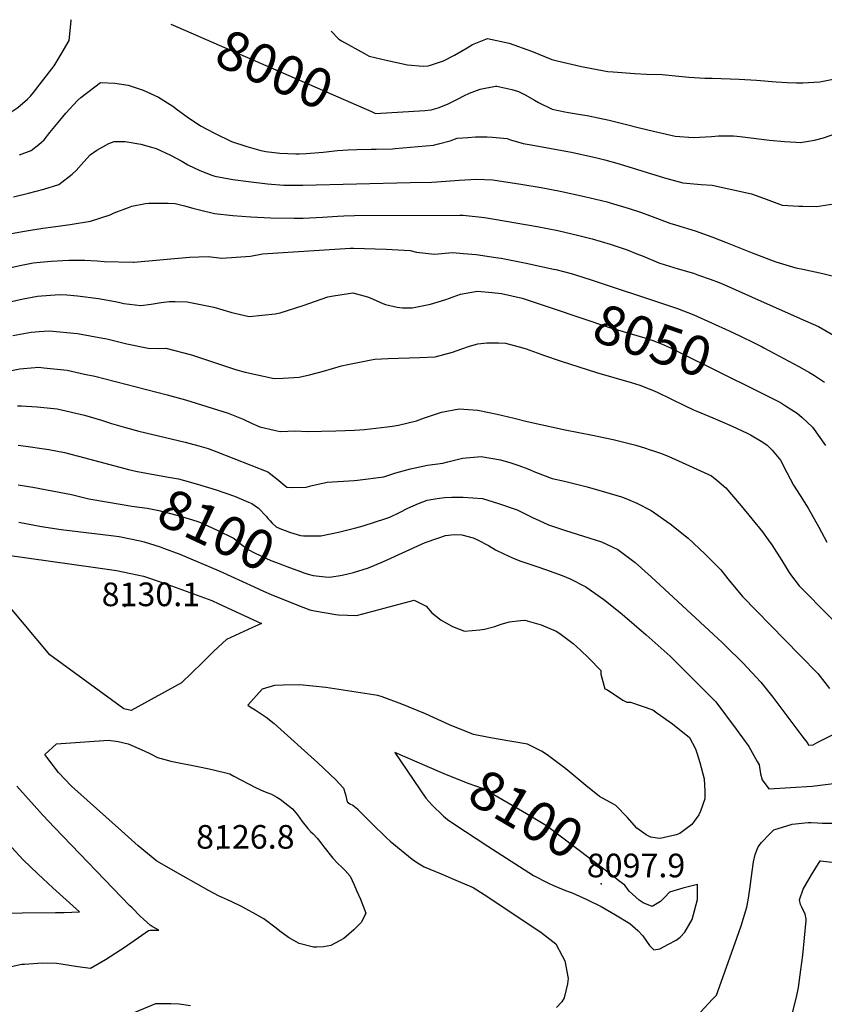
# Model space of a CAD drawing. Units: inches. Extents: x 2652234 to 2657630, y 1553588 to 1559048.
# Drawn here: x 2655216 to 2655804, y 1558207 to 1558926 of the extents above; entities that cross this region are included whole.
import ezdxf
from ezdxf.enums import TextEntityAlignment as Align

# ---------------------------------------------------------------- set-up
doc = ezdxf.new("R2010")
doc.units = ezdxf.units.IN
doc.header["$MEASUREMENT"] = 0
doc.layers.add('tile_2471_13_contour_10ft', color=59, linetype='Continuous')
doc.layers.add('tile_2471_13_spot_elev', color=115, linetype='Continuous')
doc.styles.add('Arial', font='arial.ttf')

msp = doc.modelspace()

# ---------------------------------------------------------------- linework, layer by layer
at = {"layer": 'tile_2471_13_contour_10ft'}
for p, q in [((2655331.36, 1558920.49, 8000), (2655472.76, 1558858.85, 8000)), ((2655753.04, 1558689.5, 8040), (2655758.36, 1558686.85, 8040))]:
    msp.add_line(p, q, dxfattribs=at)
for points, elevation in [([(2655000, 1558797.1), (2655007.94, 1558797.94), (2655027.55, 1558800.69), (2655030.61, 1558801.21), (2655056.61, 1558806.24), (2655068.1, 1558808.54), (2655103.7, 1558817.69), (2655121.4, 1558822.35), (2655135.71, 1558826.81), (2655156.61, 1558834.23), (2655171.72, 1558839.98), (2655188.38, 1558846.92), (2655198.16, 1558851.69), (2655204.22, 1558854.85), (2655214.32, 1558861.91), (2655221.43, 1558867.94), (2655223.53, 1558870.06), (2655225.84, 1558872.83), (2655240.79, 1558892.29), (2655246.13, 1558900.68), (2655251.85, 1558910.86), (2655253.25, 1558925.09), (2655253.12, 1558925.94)], 8000), ([(2655326.28, 1558922.7), (2655331.36, 1558920.49)], 8000), ([(2655443.42, 1558917.52), (2655448.92, 1558911.74), (2655451, 1558910.5), (2655467.79, 1558901.14), (2655471.24, 1558899.25), (2655483.65, 1558896.45), (2655499.25, 1558893.02), (2655510.6, 1558891.92), (2655514.2, 1558892.15), (2655515.95, 1558892.62), (2655525.37, 1558895.92), (2655533.5, 1558900.02), (2655542.86, 1558905.34), (2655546.6, 1558907.75), (2655557.51, 1558912.19), (2655573.37, 1558908.84), (2655589.73, 1558902.97), (2655604.53, 1558896.83), (2655608.44, 1558895.78), (2655626.42, 1558891.85), (2655642.86, 1558888.48), (2655645.45, 1558888.14), (2655649.56, 1558887.73), (2655665.23, 1558886.73), (2655673.93, 1558886.22), (2655685.18, 1558885.82), (2655704.86, 1558883.87), (2655716.37, 1558883.21), (2655721.83, 1558883.25), (2655741.44, 1558882.38), (2655754.18, 1558881.71), (2655768.64, 1558880.52), (2655776.52, 1558879.95), (2655783.34, 1558879.78), (2655787.99, 1558879.8), (2655800.44, 1558880.57), (2655817.49, 1558883.93)], 7990), ([(2655215.63, 1558827.11), (2655224.05, 1558830.49), (2655229.62, 1558834.87), (2655233.62, 1558838.2), (2655237.68, 1558843.51), (2655245.01, 1558852.31), (2655249.47, 1558857.65), (2655257.87, 1558866.79), (2655260.32, 1558869.2), (2655274.76, 1558879.98), (2655285.36, 1558879.63), (2655295.02, 1558877.99), (2655305.89, 1558874.34), (2655317.08, 1558869.39), (2655327.57, 1558862.7), (2655331.06, 1558859.98), (2655338.02, 1558855.04), (2655347.8, 1558848.3), (2655357.99, 1558842.96), (2655370.52, 1558836.89), (2655381.71, 1558833.35), (2655391.93, 1558830.28), (2655395.66, 1558829.64), (2655405.87, 1558828.35), (2655417.48, 1558828.02), (2655419.9, 1558828.02), (2655424.96, 1558828.25), (2655437.4, 1558829.12), (2655447.91, 1558830.27), (2655455.88, 1558830.75), (2655462.2, 1558831.11), (2655472.67, 1558831.25), (2655476.19, 1558831.26), (2655488.07, 1558831.64), (2655490.13, 1558831.8), (2655518.24, 1558834.21), (2655521.91, 1558835.15), (2655530.27, 1558837.39), (2655535.56, 1558839.3), (2655543.34, 1558839.98), (2655548.8, 1558840.34), (2655557.45, 1558840.43), (2655561.19, 1558840.21), (2655571.9, 1558839.09), (2655574.35, 1558838.27), (2655583.79, 1558835.47), (2655588.12, 1558834.8), (2655618.93, 1558829.09), (2655637.62, 1558825.02), (2655643.44, 1558823.56), (2655653.95, 1558820.52), (2655686.98, 1558810.4), (2655700.32, 1558806.79), (2655713.76, 1558805.43), (2655721.77, 1558805.08), (2655750.58, 1558798.71), (2655759.27, 1558795.48), (2655772.91, 1558790.53), (2655785.25, 1558789.8), (2655788.17, 1558789.71), (2655797.96, 1558789.42), (2655810.82, 1558791.44)], 8010), ([(2655472.76, 1558858.85), (2655475.84, 1558857.51), (2655511.93, 1558859.71), (2655516.44, 1558860.02), (2655521.47, 1558861.63), (2655528.41, 1558864.19), (2655536.23, 1558868.03), (2655540.23, 1558870.33), (2655544.5, 1558872.23), (2655552.15, 1558875.15), (2655563.54, 1558877.4), (2655564.36, 1558877.39), (2655575.34, 1558875.04), (2655580.35, 1558873.4), (2655585.67, 1558870.8), (2655592.02, 1558867.04), (2655594.98, 1558865.37), (2655604.91, 1558860.66), (2655614.02, 1558858.69), (2655616.91, 1558858.17), (2655625.46, 1558856.66), (2655630.42, 1558855.84), (2655646.5, 1558852.43), (2655658.21, 1558849.57), (2655668.58, 1558846.89), (2655678.91, 1558844.51), (2655694.82, 1558840.93), (2655708.22, 1558839.8), (2655721.33, 1558840.49), (2655726.32, 1558841.02), (2655737.46, 1558841.2), (2655742.17, 1558840.69), (2655763.77, 1558837.94), (2655774.6, 1558836.96), (2655782.96, 1558836.4), (2655786.41, 1558836.3), (2655796.52, 1558837.98), (2655803.07, 1558839.7), (2655817.14, 1558844.61)], 8000), ([(2655211.3, 1558796.45), (2655222.09, 1558799.14), (2655233.38, 1558802.15), (2655244.32, 1558805.57), (2655254.07, 1558813.07), (2655256.86, 1558815.88), (2655262.62, 1558822.01), (2655267.23, 1558827.18), (2655272.15, 1558830.63), (2655280.93, 1558835.58), (2655284.64, 1558836.97), (2655292.84, 1558837.05), (2655304.16, 1558834.88), (2655312.03, 1558832.91), (2655315.43, 1558831.83), (2655326.01, 1558827), (2655334.17, 1558822.51), (2655336.53, 1558821.05), (2655338.55, 1558819.88), (2655347.41, 1558815.85), (2655356.13, 1558812.4), (2655358.38, 1558811.65), (2655371.58, 1558809.21), (2655383.02, 1558807.69), (2655396.86, 1558806.09), (2655408.75, 1558805.1), (2655422.75, 1558805.03), (2655501.14, 1558806.91), (2655516.92, 1558807.35), (2655520.57, 1558807.57), (2655536.82, 1558808.77), (2655549.67, 1558809.42), (2655561.6, 1558809), (2655581.98, 1558805.81), (2655596.95, 1558803.27), (2655610.62, 1558800.59), (2655628.46, 1558796.82), (2655645.13, 1558792.8), (2655648, 1558791.95), (2655656.38, 1558789.46), (2655661.06, 1558787.98), (2655669.45, 1558785.31), (2655675.98, 1558782.84), (2655690.97, 1558777.3), (2655694.96, 1558776.09), (2655709.48, 1558771.58), (2655721.56, 1558767.19), (2655732.81, 1558762.95), (2655751.01, 1558755.6), (2655768.31, 1558748.96), (2655783.08, 1558744.62), (2655788.01, 1558743.69), (2655802.62, 1558740.48), (2655817.01, 1558736.8)], 8020), ([(2655178.48, 1558764.07), (2655219.2, 1558771.53), (2655232.56, 1558773.65), (2655240.08, 1558774.53), (2655252.52, 1558776.42), (2655267.52, 1558778.83), (2655281.77, 1558783.46), (2655284.68, 1558784.77), (2655295.34, 1558788.73), (2655297.78, 1558789.62), (2655307.76, 1558791.55), (2655310.19, 1558792.01), (2655324.12, 1558791.84), (2655329.45, 1558791.76), (2655336.23, 1558789.99), (2655342.3, 1558788.21), (2655347.21, 1558786.95), (2655358.19, 1558784.25), (2655371.4, 1558782.94), (2655384.6, 1558781.81), (2655399.18, 1558781.17), (2655416.28, 1558781.04), (2655422.82, 1558781.05), (2655437.04, 1558781.75), (2655447.93, 1558782.35), (2655452.66, 1558782.57), (2655460.47, 1558782.88), (2655537.51, 1558783.09), (2655539.88, 1558783.09), (2655555.46, 1558781.38), (2655562.71, 1558780.3), (2655593.87, 1558774.83), (2655609.06, 1558771.84), (2655624.37, 1558768.27), (2655634.01, 1558765.86), (2655647.19, 1558761.98), (2655651.76, 1558760.51), (2655659.57, 1558757.74), (2655666.82, 1558754.99), (2655671.34, 1558753.14), (2655682.95, 1558748.39), (2655687.49, 1558746.9), (2655696.94, 1558743.89), (2655708.1, 1558740.64), (2655711.81, 1558739.41), (2655720.34, 1558736.46), (2655726.87, 1558733.85), (2655731.97, 1558731.72), (2655750.55, 1558723.5), (2655786.15, 1558707.66), (2655799.41, 1558701.73), (2655815.07, 1558692.68)], 8030), ([(2655191.71, 1558741.08), (2655215.75, 1558746.31), (2655225.45, 1558748.22), (2655227.96, 1558748.58), (2655238.61, 1558749.61), (2655251.54, 1558750.21), (2655263.31, 1558750.24), (2655272.23, 1558749.73), (2655277.56, 1558749.28), (2655298.54, 1558748.78), (2655299.11, 1558748.85), (2655339.9, 1558752.54), (2655353.42, 1558752.87), (2655363.38, 1558751.59), (2655384.28, 1558753.14), (2655393.2, 1558754.96), (2655457.3, 1558759.09), (2655459.57, 1558759.09), (2655483.49, 1558758.27), (2655501.2, 1558757.36), (2655505.73, 1558756.15), (2655518.76, 1558754.6), (2655532.03, 1558755.86), (2655540.04, 1558755.2), (2655549.34, 1558754.43), (2655563.74, 1558752.26), (2655567.56, 1558751.6), (2655585.93, 1558748.04), (2655605.8, 1558743.74), (2655607.58, 1558743.35), (2655618.88, 1558740.42), (2655621.12, 1558739.78), (2655634.06, 1558735.69), (2655687.61, 1558717.97), (2655696.51, 1558714.94), (2655708.35, 1558710.4), (2655734.14, 1558698.68), (2655741.96, 1558695.02), (2655753.04, 1558689.5)], 8040), ([(2655204.33, 1558718.84), (2655218.16, 1558722.1), (2655228.65, 1558723.88), (2655231.54, 1558724.31), (2655241.54, 1558724.98), (2655244.52, 1558725.08), (2655250.09, 1558724.87), (2655257.99, 1558724.3), (2655273.32, 1558722.17), (2655285.4, 1558719.97), (2655288.79, 1558719.24), (2655291.86, 1558718.71), (2655304.13, 1558717.01), (2655311.69, 1558718.09), (2655319.21, 1558719.42), (2655325, 1558720.14), (2655329.38, 1558720.11), (2655338.21, 1558719.8), (2655357.57, 1558715.92), (2655370.65, 1558712.09), (2655383.43, 1558709.05), (2655402.44, 1558710.98), (2655405.99, 1558711.76), (2655422.88, 1558717.12), (2655440.87, 1558723.38), (2655444.98, 1558724.21), (2655459.19, 1558726.46), (2655469.83, 1558723.47), (2655471.9, 1558722.69), (2655481.02, 1558718.6), (2655482.97, 1558717.84), (2655491.58, 1558715.88), (2655495.41, 1558715.31), (2655502.63, 1558715.39), (2655516.05, 1558718.11), (2655527.06, 1558721.59), (2655537.98, 1558725.3), (2655550.4, 1558727.6), (2655560.92, 1558726.74), (2655567.93, 1558725.82), (2655583.04, 1558722.45), (2655585.76, 1558721.63), (2655604.93, 1558715.18)], 8050), ([(2655604.93, 1558715.18), (2655646.71, 1558701.14), (2655672.66, 1558693.4), (2655678.37, 1558691.57), (2655684.83, 1558689.16), (2655691.27, 1558686.1), (2655732.52, 1558665.69), (2655748.31, 1558657.85)], 8050), ([(2655210.64, 1558695.14), (2655224.09, 1558697.62), (2655229.95, 1558698.11), (2655237.15, 1558698.68), (2655257.93, 1558696.68), (2655276.35, 1558693.32), (2655279.34, 1558692.7), (2655294.08, 1558689.14), (2655309.61, 1558685.86), (2655317.39, 1558685.72), (2655322.6, 1558685.86), (2655341.37, 1558681.01), (2655344.92, 1558679.79), (2655373.53, 1558670.44), (2655380.58, 1558668.43), (2655401.6, 1558663.9), (2655408.17, 1558664.1), (2655419.89, 1558664.73), (2655427.47, 1558666.54), (2655437.77, 1558669.09), (2655450.98, 1558672.94), (2655455.56, 1558674.13), (2655472.52, 1558677.48), (2655475.22, 1558677.8), (2655485.08, 1558678.36), (2655507.95, 1558679.22), (2655519.34, 1558679.73), (2655532.08, 1558683.13), (2655538.86, 1558685.49), (2655544.39, 1558687.44), (2655550.5, 1558689.21), (2655557.2, 1558689.89), (2655565.67, 1558689.88), (2655570.83, 1558689.61), (2655583.5, 1558686.14), (2655585.76, 1558685.4), (2655596.65, 1558681.49), (2655598.5, 1558680.74), (2655611.38, 1558676.49), (2655624.29, 1558672.33), (2655637.19, 1558668.17), (2655662.69, 1558660.93), (2655668.93, 1558659.01), (2655673.37, 1558657.23), (2655679.8, 1558654.55), (2655681.64, 1558653.7), (2655701.68, 1558644.18), (2655708.27, 1558640.98), (2655710.65, 1558639.82), (2655722.2, 1558634.97), (2655727.47, 1558632.86), (2655736.37, 1558629.02), (2655747.31, 1558623.86), (2655749.73, 1558622.6), (2655758.91, 1558617.19), (2655762.12, 1558614.99), (2655765.74, 1558611.34), (2655771.85, 1558604.22), (2655776.47, 1558595.08), (2655781.33, 1558585.98), (2655786.12, 1558578.27), (2655792.02, 1558569.11), (2655799.8, 1558555.1), (2655805.51, 1558544.29)], 8060), ([(2655758.36, 1558686.85), (2655759.46, 1558686.3), (2655785.11, 1558672.55), (2655793, 1558668.1), (2655796.59, 1558665.97), (2655803.83, 1558661.02)], 8040), ([(2655201.08, 1558667.92), (2655215.7, 1558670.82), (2655218.44, 1558671.1), (2655229.69, 1558671.98), (2655233.25, 1558671.65), (2655250.42, 1558669.79), (2655263.08, 1558667.02), (2655270.52, 1558665.39), (2655323.55, 1558651.82), (2655336.98, 1558648.09), (2655368.04, 1558638.42), (2655378.96, 1558633.98), (2655385.69, 1558630.96), (2655391.27, 1558628.54), (2655401.63, 1558626.02), (2655406.19, 1558624.98), (2655417.4, 1558625.56), (2655425.71, 1558625.14), (2655446.78, 1558625.48), (2655460.51, 1558626.09), (2655467.61, 1558626.62), (2655484.21, 1558628.38), (2655488.09, 1558628.98), (2655492.49, 1558629.74), (2655505.74, 1558632.94), (2655511.59, 1558635.02), (2655523.89, 1558639.18), (2655536.96, 1558641.65), (2655550.48, 1558640.55), (2655557.51, 1558639.31), (2655564.76, 1558637.78), (2655577.22, 1558634.75), (2655586.65, 1558632.27), (2655614.46, 1558626.18), (2655634.34, 1558622.39), (2655649.45, 1558619.26), (2655654.27, 1558618.1), (2655666.01, 1558615.03), (2655673.17, 1558612.86), (2655675.86, 1558612), (2655679.69, 1558610.71), (2655683.97, 1558609.16), (2655688.44, 1558607.49), (2655694.57, 1558604.89), (2655718.76, 1558593.78), (2655721.3, 1558592.57), (2655725.12, 1558589.47), (2655731.91, 1558583.81), (2655742.94, 1558570.81), (2655758.62, 1558551.68), (2655762.84, 1558545.81), (2655765.43, 1558542.17), (2655772.77, 1558530.82), (2655778.18, 1558522.04), (2655779.8, 1558519.68), (2655785.28, 1558512.37), (2655830.12, 1558467.05)], 8070), ([(2655748.31, 1558657.85), (2655770.22, 1558646.98), (2655772.45, 1558645.8), (2655775.41, 1558643.94), (2655780.15, 1558640.96), (2655783.91, 1558638.38), (2655787.5, 1558635.39), (2655795.07, 1558628.29), (2655804.55, 1558614.88)], 8050), ([(2655214.13, 1558643.85), (2655216.69, 1558643.73), (2655228.42, 1558643.16), (2655243.06, 1558641.59), (2655263.02, 1558636.99), (2655275.4, 1558633.25), (2655282.81, 1558630.97), (2655293.12, 1558628.01), (2655302.69, 1558625.31), (2655336.67, 1558617.25), (2655346.65, 1558614.56), (2655353.37, 1558612.55), (2655359.8, 1558610.29), (2655396.98, 1558595.56), (2655403.56, 1558590.52), (2655410.96, 1558584.52), (2655414.72, 1558584.18), (2655425.07, 1558584.42), (2655428.49, 1558585.38), (2655440.49, 1558588.06), (2655460.11, 1558589.31), (2655462.66, 1558589.61), (2655481.93, 1558591.91), (2655490.57, 1558594.82), (2655501.39, 1558597.83), (2655513.74, 1558600.42), (2655525.08, 1558601.91), (2655528.57, 1558602.9), (2655539.29, 1558605.48), (2655552.86, 1558606.87), (2655567.06, 1558604.27), (2655574.69, 1558602.16), (2655580.51, 1558600.26), (2655587.07, 1558597.83), (2655592.7, 1558595.34), (2655604.82, 1558590.69), (2655613.79, 1558588.8), (2655630.34, 1558584.57), (2655643.04, 1558581.11), (2655655.47, 1558577.42), (2655659.93, 1558575.71), (2655666.82, 1558572.81), (2655677.16, 1558567.28), (2655691.18, 1558557.65), (2655704.24, 1558547.11), (2655716.42, 1558535.76), (2655728.09, 1558523.96), (2655733.17, 1558517.51), (2655744.07, 1558504.55), (2655774.9, 1558472.93), (2655786.21, 1558461.53), (2655798.94, 1558448.18), (2655807.67, 1558437.2)], 8080), ([(2655214.47, 1558615.16), (2655220.23, 1558614.43), (2655233.67, 1558612.39), (2655237.01, 1558611.81), (2655248.36, 1558609.73), (2655263.28, 1558605.77), (2655295.34, 1558597.22), (2655301.45, 1558595.82), (2655301.81, 1558595.75)], 8090), ([(2655301.81, 1558595.75), (2655308.5, 1558594.53), (2655322.99, 1558592.02), (2655331.71, 1558590.43), (2655336.26, 1558589.15)], 8090), ([(2655336.26, 1558589.15), (2655345.54, 1558586.54), (2655359.31, 1558582.56), (2655372.65, 1558577.89), (2655383.03, 1558573.48), (2655385.36, 1558572.43), (2655390.22, 1558568.98), (2655395.94, 1558563.1), (2655397.35, 1558561.3), (2655398.8, 1558559.73)], 8090), ([(2655214.58, 1558586.21), (2655225.34, 1558584.46), (2655253.59, 1558579.11), (2655266.17, 1558575.97), (2655290.55, 1558571.81)], 8100), ([(2655421.3, 1558549.14), (2655423.06, 1558548.91), (2655435.92, 1558548.88), (2655448.79, 1558551.48), (2655461.27, 1558554.63), (2655466.72, 1558556.05), (2655483.25, 1558561.45), (2655486.28, 1558562.55), (2655493.34, 1558565.87), (2655499.31, 1558568.98), (2655503.18, 1558570.75), (2655507.26, 1558572.38), (2655513.47, 1558574.78), (2655520.75, 1558576.02), (2655526.09, 1558576.86), (2655531.52, 1558577.2), (2655539.74, 1558576.98), (2655553.96, 1558576.05), (2655565.76, 1558572.58), (2655579.17, 1558567.94), (2655590.54, 1558562.33), (2655595.32, 1558560.12), (2655602.13, 1558557), (2655614.59, 1558552.63), (2655627.85, 1558548.7), (2655640.92, 1558544.41), (2655652.91, 1558538.87), (2655665.48, 1558529.38), (2655677.16, 1558518.86), (2655722.67, 1558476.75), (2655729.02, 1558470.85), (2655733.56, 1558466.62), (2655742.22, 1558457.95), (2655744.13, 1558456.01), (2655757.39, 1558441.84), (2655766.17, 1558430.87), (2655787.4, 1558402.75), (2655791.63, 1558397.03), (2655792.17, 1558395.78), (2655795.54, 1558396.17), (2655799.08, 1558398.01), (2655835.26, 1558416.16)], 8090), ([(2655290.55, 1558571.81), (2655297.68, 1558570.59), (2655308.76, 1558569.02), (2655317.51, 1558567.47), (2655331.44, 1558563.75), (2655345.09, 1558559.59), (2655347.93, 1558558.57), (2655359.59, 1558553.31), (2655372.56, 1558546.95), (2655376.81, 1558543.3), (2655382.08, 1558539.04), (2655387.88, 1558536.29), (2655399.3, 1558530.93), (2655402.64, 1558529.52), (2655412.82, 1558525.59), (2655421.55, 1558522.51), (2655422.68, 1558522.14)], 8100), ([(2655398.8, 1558559.73), (2655400.21, 1558558.2), (2655403.23, 1558555.52), (2655405.74, 1558554.11), (2655413.67, 1558551.27), (2655421.02, 1558549.18), (2655421.3, 1558549.14)], 8090), ([(2655215.09, 1558558.78), (2655231.65, 1558555.73), (2655245.98, 1558553.54), (2655282.5, 1558549.2), (2655288.39, 1558548.31), (2655303.72, 1558545.18), (2655306.62, 1558544.39), (2655318.33, 1558540.84), (2655320.69, 1558539.95), (2655332.63, 1558535.35), (2655361.49, 1558523.27), (2655387.06, 1558511.55), (2655393.92, 1558508.42), (2655399.52, 1558505.87), (2655420.72, 1558497.36), (2655427.66, 1558494.71), (2655431.09, 1558493.95), (2655446.65, 1558491.29), (2655448.82, 1558491.11), (2655461.93, 1558490.65), (2655467.52, 1558492.12), (2655504.04, 1558501.72), (2655512.74, 1558497.38), (2655516.89, 1558492.57), (2655523.72, 1558487.33), (2655532.03, 1558482.7), (2655540.7, 1558479.22), (2655552, 1558480.12), (2655555.32, 1558480.66), (2655562.93, 1558482.65), (2655567.63, 1558484.23), (2655573.7, 1558486.12), (2655581.7, 1558486.95), (2655584.9, 1558487.2), (2655596.77, 1558483.9), (2655607.83, 1558479.25), (2655610.55, 1558477.4), (2655620.3, 1558470.17), (2655625.68, 1558465.41), (2655631.66, 1558459.4), (2655640.37, 1558450.45), (2655640.47, 1558447.86), (2655643.3, 1558437.06), (2655645.24, 1558436.4), (2655656.45, 1558428.77), (2655659.43, 1558427.3), (2655662.08, 1558427.24), (2655678.4, 1558421.68), (2655681.43, 1558419.61), (2655692.88, 1558411.45), (2655705.21, 1558401.52), (2655709.7, 1558393.32), (2655710.92, 1558389.67), (2655712.8, 1558383.24), (2655716.07, 1558371.25), (2655716.52, 1558362.41), (2655716.36, 1558356.68), (2655713.31, 1558347.57), (2655712.07, 1558345.11), (2655706.83, 1558338.02), (2655704.93, 1558336.44), (2655698.12, 1558331.29), (2655695.48, 1558330.31), (2655683.78, 1558327.61), (2655681.69, 1558327.83), (2655677.02, 1558328.62), (2655673.53, 1558330.37), (2655666.64, 1558335.37), (2655659.61, 1558343.4), (2655651.46, 1558351.84), (2655649.71, 1558352.89), (2655639.55, 1558358.4), (2655629.48, 1558366.41), (2655614.93, 1558378.5), (2655602.26, 1558388.1), (2655597.56, 1558391.32), (2655586.84, 1558396.56), (2655565.32, 1558400.18), (2655558.47, 1558401.48), (2655547.49, 1558403.64), (2655529.85, 1558410.77), (2655512.37, 1558418.69), (2655494.99, 1558425.93), (2655480.56, 1558431.18), (2655477.5, 1558432.29), (2655458.43, 1558435.13), (2655439.36, 1558437.91), (2655420.51, 1558439.87), (2655408.24, 1558439.69), (2655401.85, 1558439.42), (2655392.92, 1558436.73), (2655382.51, 1558425.02), (2655384.91, 1558423.43), (2655387.75, 1558421.64), (2655395.92, 1558416.37), (2655401.58, 1558411.64), (2655433.63, 1558383.03), (2655446.69, 1558370.58), (2655452.29, 1558364.49), (2655453.92, 1558359.87), (2655454.94, 1558354.42), (2655456.91, 1558353.07), (2655459.11, 1558351.97), (2655462.84, 1558349.03), (2655462.87, 1558349), (2655462.94, 1558348.94), (2655476.33, 1558335.58), (2655480.39, 1558331.49), (2655483.85, 1558328.25), (2655486.52, 1558325.79), (2655502.45, 1558312.62), (2655506.38, 1558309.98), (2655511.29, 1558307.12), (2655523.7, 1558301.8), (2655536.18, 1558296.57), (2655547.22, 1558291.82), (2655555.15, 1558286.75), (2655596.71, 1558259.24), (2655607.62, 1558250.79), (2655612.18, 1558242.08), (2655614.07, 1558238.38), (2655616.48, 1558225.31), (2655616.06, 1558221.47), (2655613.63, 1558211.39), (2655612.05, 1558208.34), (2655607.92, 1558204.25)], 8110), ([(2655422.68, 1558522.14), (2655426.55, 1558520.86), (2655430.29, 1558519.97), (2655439.08, 1558518.86), (2655442.31, 1558518.73), (2655451.44, 1558520.01), (2655459.67, 1558522.13), (2655470.57, 1558525.49), (2655481.48, 1558530.11), (2655512.04, 1558544.05), (2655521.38, 1558547.25), (2655526.96, 1558549.03), (2655533.24, 1558549.93), (2655538.9, 1558549.49), (2655547.07, 1558547.43), (2655550.78, 1558545.78), (2655558.33, 1558541.68), (2655563.53, 1558538.67), (2655569.44, 1558535.74), (2655575.99, 1558532.69), (2655581.17, 1558530.58), (2655593.69, 1558526.42), (2655599.99, 1558524.36), (2655606.12, 1558522.14), (2655612.08, 1558519.81), (2655618.1, 1558517.31), (2655629.57, 1558511.52), (2655642.52, 1558502.25), (2655653.36, 1558493.91), (2655656.09, 1558491.64), (2655673.65, 1558476.51), (2655691.07, 1558461), (2655692.87, 1558459.29), (2655724.38, 1558427.52), (2655739.42, 1558407.62), (2655748.51, 1558394.83), (2655754.79, 1558384.05), (2655756.14, 1558381.41), (2655757.18, 1558374.93), (2655758.25, 1558370.53), (2655763.3, 1558363.98), (2655794.91, 1558366), (2655810.49, 1558367.92)], 8100), ([(2655522.53, 1558376.49), (2655489.87, 1558390.45), (2655512.64, 1558357.17), (2655516.84, 1558352.4), (2655525.36, 1558344.07), (2655528.41, 1558341.68), (2655533.04, 1558338.42), (2655557.92, 1558322.02), (2655591.18, 1558300.71), (2655601.72, 1558295.31), (2655605.9, 1558293.37), (2655614.59, 1558289.65), (2655619.45, 1558288.09), (2655630.14, 1558283.11), (2655640.78, 1558277.96), (2655651.17, 1558271.88), (2655661.53, 1558265.69), (2655667.49, 1558260.39), (2655671.06, 1558256.64), (2655676.09, 1558249.47), (2655679.23, 1558246.36), (2655683.54, 1558247.19), (2655689.94, 1558250.43), (2655695.57, 1558253.5), (2655698.5, 1558255.68), (2655701.75, 1558259.33), (2655707.18, 1558268.49), (2655710.99, 1558283.17), (2655711.09, 1558290.8), (2655711.1, 1558294.18), (2655700.33, 1558291.36), (2655690.61, 1558288.61), (2655687.2, 1558284.85), (2655684.14, 1558281.63), (2655678.06, 1558278.11), (2655671.35, 1558280.68), (2655668.57, 1558282.61), (2655661.17, 1558289.29), (2655658.08, 1558293.5), (2655653.71, 1558296.88), (2655650.77, 1558299.14), (2655643.51, 1558304.63)], 8100), ([(2655643.51, 1558304.63), (2655600.62, 1558337.04), (2655586.02, 1558345.66), (2655554.67, 1558364.02), (2655543.6, 1558367.81), (2655525.97, 1558375.02), (2655522.53, 1558376.49)], 8100), ([(2655209.49, 1558234.08), (2655217.17, 1558235.85), (2655219.28, 1558236.01), (2655232.13, 1558236.83), (2655242.62, 1558236.57), (2655246.08, 1558236.09), (2655253.57, 1558234.89), (2655258.31, 1558234.24), (2655267.46, 1558233.06), (2655278.41, 1558239.41), (2655289.31, 1558246.32), (2655292.02, 1558248.17), (2655309.94, 1558260.37), (2655311.04, 1558260.85), (2655317.42, 1558260.73), (2655312.42, 1558263.33), (2655311.08, 1558264.28), (2655303.87, 1558271), (2655297.86, 1558277), (2655296.24, 1558278.63), (2655241.06, 1558335.64), (2655232.72, 1558344.65), (2655213.69, 1558365.97)], 8110), ([(2655713.29, 1558200.81), (2655722.03, 1558210.41), (2655725.07, 1558213.36), (2655727.21, 1558219.34), (2655740.12, 1558255.55), (2655743.09, 1558263.98), (2655747.21, 1558277.55), (2655748.1, 1558282.69), (2655749.29, 1558290.73), (2655750.97, 1558303.6), (2655752, 1558310.78), (2655753.13, 1558316.02), (2655755.33, 1558321.61), (2655757.87, 1558324.77), (2655763.87, 1558331.18), (2655766.87, 1558333.94), (2655780.33, 1558338.25), (2655792.04, 1558339.4), (2655794.15, 1558339.45), (2655798.72, 1558339.18), (2655802.24, 1558338.88), (2655810.51, 1558338.84)], 8110), ([(2655202.39, 1558272.85), (2655217.48, 1558273.52), (2655241.97, 1558273.72), (2655248.11, 1558273.72), (2655259.43, 1558274.14), (2655239.97, 1558291.75), (2655229.03, 1558301.89), (2655218.31, 1558312.11), (2655209.84, 1558321.18)], 8100), ([(2655779.86, 1558197.42), (2655783.43, 1558211.81), (2655784.85, 1558218.75), (2655786.73, 1558231.69), (2655788.15, 1558242.57), (2655790.54, 1558267.71), (2655790.49, 1558269.04), (2655789.83, 1558272.51), (2655787.46, 1558277.48), (2655786.42, 1558279.51), (2655785.6, 1558282.83), (2655788.31, 1558290.78), (2655794.49, 1558301.23), (2655800.79, 1558311.35), (2655801.02, 1558311.38), (2655839.07, 1558306.95)], 8120), ([(2655281.25, 1558193.01), (2655315.13, 1558207.25), (2655326.27, 1558207.15), (2655332.34, 1558206.97), (2655340.5, 1558205.63)], 8120)]:
    msp.add_lwpolyline(points, dxfattribs=dict(at, elevation=elevation))
at = {"layer": 'tile_2471_13_contour_10ft', "elevation": 8120}
for points in [[(2655180.51, 1558535.58), (2655189.94, 1558536.76), (2655197.88, 1558535.93), (2655205.29, 1558534.99), (2655271.11, 1558525.73), (2655277.95, 1558524.76), (2655286.47, 1558523.53), (2655296.85, 1558521.35), (2655306.25, 1558519.35), (2655321.38, 1558514.38), (2655356.21, 1558501.59), (2655361.26, 1558499.25), (2655392.42, 1558484.68), (2655385.85, 1558481.8), (2655366.81, 1558473.2), (2655357.51, 1558464.65), (2655349.17, 1558455.99), (2655334, 1558441.42), (2655297.24, 1558421.3), (2655291.83, 1558422.38), (2655237.71, 1558461.88), (2655197.65, 1558509.56), (2655187.57, 1558523.39), (2655184.75, 1558527.39)], [(2655234.06, 1558389.14), (2655242.61, 1558396.97), (2655280.49, 1558399.64), (2655287.59, 1558398.47), (2655295.09, 1558396.83), (2655306.64, 1558391.75), (2655310.74, 1558389.89), (2655316.37, 1558386.94), (2655321.77, 1558385.35), (2655326.11, 1558384.14), (2655348.3, 1558379.79), (2655356.31, 1558378.03), (2655369.25, 1558375.02), (2655372.26, 1558373.37), (2655387.97, 1558364.89), (2655393.78, 1558362.41), (2655397.13, 1558361.17), (2655399.71, 1558360.02), (2655403.71, 1558358.01), (2655406.11, 1558356.54), (2655415.08, 1558349.46), (2655418.78, 1558344.92), (2655422.2, 1558340.16), (2655426.19, 1558334.95), (2655428.13, 1558332.93), (2655430.27, 1558331), (2655433.21, 1558328.05), (2655435.86, 1558324.58), (2655438.08, 1558321.66), (2655444.55, 1558313.45), (2655448.04, 1558309.79), (2655451.58, 1558306.28), (2655453.63, 1558304.42), (2655457.14, 1558300.3), (2655460.18, 1558293.75), (2655461.94, 1558289.77), (2655464.79, 1558283.29), (2655468.78, 1558273.04), (2655465.54, 1558266.57), (2655459.94, 1558261.06), (2655452.56, 1558254.6), (2655442.99, 1558249.5), (2655437.73, 1558248.55), (2655432.76, 1558248.3), (2655430.41, 1558248.22), (2655420.06, 1558250.9), (2655412.24, 1558255.3), (2655405.91, 1558259.93), (2655403.15, 1558262.13), (2655394.07, 1558269.12), (2655385.74, 1558273.64), (2655377.86, 1558277.92), (2655370.27, 1558281.57), (2655367.66, 1558282.82), (2655360.89, 1558285.83), (2655354.18, 1558289.36), (2655335.08, 1558300.18), (2655316.01, 1558311.18), (2655302.35, 1558322.44), (2655290.05, 1558333.38), (2655253.59, 1558366.06), (2655244.05, 1558375.95), (2655235.6, 1558387.05)]]:
    msp.add_lwpolyline(points, close=True, dxfattribs=at)
at = {"layer": 'tile_2471_13_spot_elev'}
for p in [(2655292.49, 1558497.09, 8130.1), (2655360.47, 1558319.9, 8126.8), (2655640.59, 1558294.69, 8097.9)]:
    msp.add_point(p, dxfattribs=at)

# ---------------------------------------------------------------- texts
at = {"color": 18, "style": 'Arial'}
for s, rotation, p in [('8000', -23.55212, (2655402.06, 1558889.67)), ('8050', -19.11647, (2655678.37, 1558691.57)), ('8100', -25.19429, (2655359.59, 1558553.31)), ('8100', -30.45715, (2655586.02, 1558345.66))]:
    msp.add_text(s, height=28.8, rotation=rotation, dxfattribs=at).set_placement(p, align=Align.MIDDLE_CENTER)
for s, p in [('8130.1', (2655311.6, 1558506.09)), ('8126.8', (2655380.62, 1558328.9)), ('8097.9', (2655666.15, 1558308))]:
    msp.add_text(s, height=17.28, dxfattribs=at).set_placement(p, align=Align.MIDDLE_CENTER)

doc.saveas('drawing.dxf')
